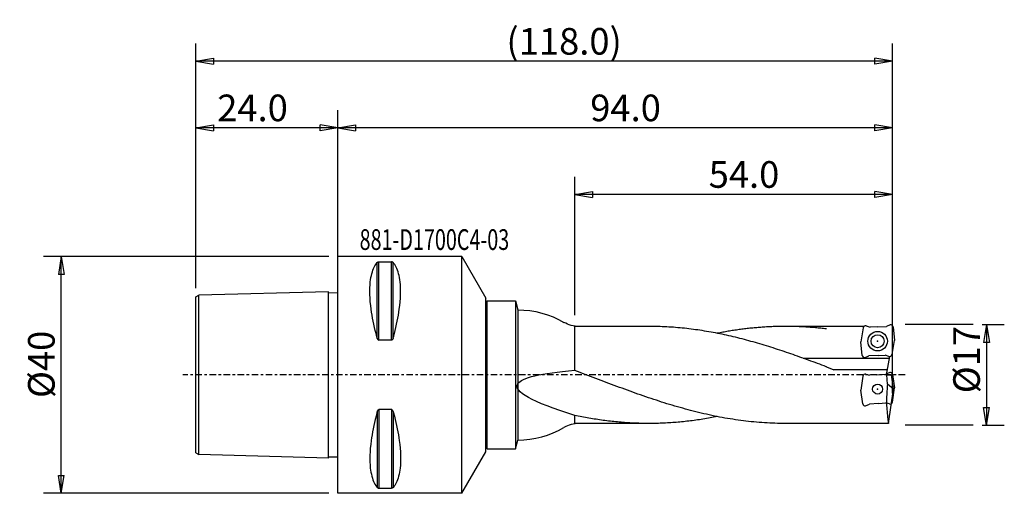
# Model space of a CAD drawing. Units: millimetres. Extents: x -54 to 113, y -20 to 60.
import ezdxf

# ---------------------------------------------------------------- set-up
doc = ezdxf.new("R2010")
doc.units = ezdxf.units.MM
doc.linetypes.add('CENTER', pattern=[47.5, 22, -8.5, 8.5, -8.5])
doc.layers.get('0').update_dxf_attribs({"linetype": 'CONTINUOUS'})
for name, color, linetype in [('1', 4, 'CONTINUOUS'), ('2', 7, 'CONTINUOUS'), ('SK1', 4, 'CONTINUOUS'), ('SK2', 7, 'CONTINUOUS'), ('SK4', 2, 'CENTER'), ('SK6', 5, 'CONTINUOUS')]:
    doc.layers.add(name, color=color, linetype=linetype)
doc.styles.add('DEFAULT', font='simplex.shx')
doc.dimstyles.get("Standard").update_dxf_attribs({"dimtxt": 0.18, "dimasz": 0.18, "dimexe": 0.18, "dimexo": 0.0625, "dimgap": 0.09, "dimtad": 1, "dimzin": 0, "dimdsep": 52, "dimtxsty": 'Standard', "dimcen": 0.09, "dimadec": 0, "dimazin": 0, "dimtfac": 1, "dimtdec": 4, "dimtofl": 0, "dimtmove": 0, "dimatfit": 3, "dimfxl": 1, "dimtolj": 1, "dimtzin": 0, "dimarcsym": 0})

# ---------------------------------------------------------------- blocks, each defined once
blk = doc.blocks.new('DimnDraft3D1')
at = {"layer": '2'}
for p, q in [((108.799997, 8.5), (112.549994, 8.5)), ((109.55, 8.5), (109.050001, 5.500004)), ((109.55, 8.5), (109.55, -8.5)), ((109.55, 8.5), (110.049999, 5.500008)), ((110.049999, 5.500008), (109.050001, 5.500004)), ((109.050001, -5.500008), (110.049999, -5.500004)), ((109.55, -8.5), (109.050001, -5.500008)), ((109.55, -8.5), (110.049999, -5.500004)), ((108.799997, -8.5), (112.549994, -8.5))]:
    blk.add_line(p, q, dxfattribs=at)
at = {"layer": '2', "insert": (108.425, -3.096711), "char_height": 4.5, "attachment_point": 7, "rotation": 90, "line_spacing_factor": 1.084337, "style": 'DEFAULT'}
blk.add_mtext('\\W01.000;\\fsimplex.shx,bigfont.shx;%%c17\\P', dxfattribs=at)
blk = doc.blocks.new('_CLOSED')
at = {"lineweight": -2}
for p, q in [((-1, 0.166667), (0, 0)), ((-1, 0.166667), (-1, -0.166667)), ((0, 0), (-1, -0.166667)), ((0, 0), (-1, 0))]:
    blk.add_line(p, q, dxfattribs=at)
blk = doc.blocks.new('DimnDraft3D2')
at = {"layer": 'SK2'}
for p, q in [((-1.499997, 20), (-49.699994, 20)), ((-46.7, 20), (-47.199999, 17.000004)), ((-46.7, -20), (-46.7, 20)), ((-46.7, 20), (-46.200001, 17.000008)), ((-46.200001, 17.000008), (-47.199999, 17.000004)), ((-47.199999, -17.000008), (-46.200001, -17.000004)), ((-46.7, -20), (-47.199999, -17.000008)), ((-46.7, -20), (-46.200001, -17.000004)), ((-1.499997, -20), (-49.699994, -20))]:
    blk.add_line(p, q, dxfattribs=at)
at = {"layer": 'SK2', "insert": (-47.825, -3.896053), "char_height": 4.5, "attachment_point": 7, "rotation": 90, "line_spacing_factor": 1.084337, "style": 'DEFAULT'}
blk.add_mtext('\\W01.000;\\fsimplex.shx,bigfont.shx;%%c40\\P', dxfattribs=at)
blk = doc.blocks.new('DimnDraft3D3')
at = {"layer": '2'}
for p, q in [((40, 10.099997), (40, 33.499994)), ((93.663982, -3.08019), (93.663982, 33.499994)), ((40, 30.5), (42.999992, 30.999999)), ((93.663982, 30.5), (40, 30.5)), ((40, 30.5), (42.999996, 30.000001)), ((42.999992, 30.999999), (42.999996, 30.000001)), ((93.663982, 30.5), (90.663986, 30.999999)), ((90.663989, 30.000001), (90.663986, 30.999999)), ((93.663982, 30.5), (90.663989, 30.000001))]:
    blk.add_line(p, q, dxfattribs=at)
at = {"layer": '2', "insert": (62.625, 31.625), "char_height": 4.5, "attachment_point": 7, "line_spacing_factor": 1.084337, "style": 'DEFAULT'}
blk.add_mtext('\\W01.000;\\fsimplex.shx,bigfont.shx;54.0\\P', dxfattribs=at)
blk = doc.blocks.new('DimnDraft3D4')
at = {"layer": 'SK2'}
for p, q in [((-24, 14.673772), (-24, 44.749994)), ((0, 1.499997), (0, 44.749994)), ((-24, 41.75), (-21.000008, 42.249999)), ((0, 41.75), (-24, 41.75)), ((-24, 41.75), (-21.000004, 41.250001)), ((-21.000008, 42.249999), (-21.000004, 41.250001)), ((0, 41.75), (-2.999996, 42.249999)), ((-2.999992, 41.250001), (-2.999996, 42.249999)), ((0, 41.75), (-2.999992, 41.250001))]:
    blk.add_line(p, q, dxfattribs=at)
at = {"layer": 'SK2', "insert": (-20.375, 42.875), "char_height": 4.5, "attachment_point": 7, "line_spacing_factor": 1.084337, "style": 'DEFAULT'}
blk.add_mtext('\\W01.000;\\fsimplex.shx,bigfont.shx;24.0\\P', dxfattribs=at)
blk = doc.blocks.new('DimnDraft3D5')
at = {"layer": 'SK2'}
for p, q in [((-24, 14.673772), (-24, 55.999994)), ((93.663982, -3.08019), (93.663982, 55.999994)), ((-24, 53), (-21.000008, 53.499999)), ((-21.000008, 53.499999), (-21.000004, 52.500001)), ((93.663982, 53), (90.663986, 53.499999)), ((90.663989, 52.500001), (90.663986, 53.499999)), ((93.663982, 53), (-24, 53)), ((-24, 53), (-21.000004, 52.500001)), ((93.663982, 53), (90.663989, 52.500001))]:
    blk.add_line(p, q, dxfattribs=at)
at = {"layer": 'SK2', "insert": (28.470395, 54.125), "char_height": 4.5, "attachment_point": 7, "line_spacing_factor": 1.084337, "style": 'DEFAULT'}
blk.add_mtext('\\W01.000;\\fsimplex.shx,bigfont.shx;(118.0)\\P', dxfattribs=at)
blk = doc.blocks.new('DimnDraft3D6')
at = {"layer": '2'}
for p, q in [((0, 14.099997), (0, 44.749994)), ((93.663982, -3.08019), (93.663982, 44.749994)), ((0, 41.75), (2.999992, 42.249999)), ((93.663982, 41.75), (0, 41.75)), ((0, 41.75), (2.999996, 41.250001)), ((2.999992, 42.249999), (2.999996, 41.250001)), ((93.663982, 41.75), (90.663986, 42.249999)), ((90.663989, 41.250001), (90.663986, 42.249999)), ((93.663982, 41.75), (90.663989, 41.250001))]:
    blk.add_line(p, q, dxfattribs=at)
at = {"layer": '2', "insert": (42.625, 42.875), "char_height": 4.5, "attachment_point": 7, "line_spacing_factor": 1.084337, "style": 'DEFAULT'}
blk.add_mtext('\\W01.000;\\fsimplex.shx,bigfont.shx;94.0\\P', dxfattribs=at)

msp = doc.modelspace()

# ---------------------------------------------------------------- linework, layer by layer
at = {"layer": '1'}
for p, q in [((0, -20), (0, 20)), ((20.959, 20), (0, 20)), ((20.959, 20), (25, 13)), ((20.959, -20), (20.959, 20)), ((6.663, 6.17, 19.025), (6.663, 19.025, 6.17)), ((6.923, 5.86, 19.122), (6.923, 19.122, 5.86)), ((9.077, 5.86, 19.122), (9.077, 19.122, 5.86)), ((9.337, 6.17, 19.025), (9.337, 19.025, 6.17)), ((25, -13), (25, 13)), ((25.2, 12.5), (25, 12.3)), ((25, -12.3), (25, 12.3)), ((25.2, -12.5), (25.2, 12.5)), ((25.2, 12.5), (29.998, 12.5)), ((29.998, 12.5), (29.998, -12.5)), ((29.998, 12.5), (30.4, 11)), ((30.4, 11), (30.4, -11)), ((93.289, 8.452, 0.8), (92.627, 8.185, 0.8)), ((52.546, 8.2), (40, 8.2)), ((40, 0.784, 8.162), (40, 8.2)), ((82.5, 8.2), (75.597, 8.2)), ((88.843, 8.2, 0.8), (82.5, 8.2)), ((88.729, 7.985, 0.8), (88.31, 5.608, 0.8)), ((89.242, 8.293, 0.8), (89.87, 8.088, 0.8)), ((91.074, 8.13, 0.8), (89.87, 8.088, 0.8)), ((91.074, 8.13, 0.8), (92.627, 8.185, 0.8)), ((93.765, 8.106, 0.8), (94.007, 5.806, 0.8)), ((88.552, 3.308, 0.8), (88.31, 5.608, 0.8)), ((93.587, 3.429, 0.8), (94.007, 5.806, 0.8)), ((78.593, 2.822, 8.2), (93.175, 2.822)), ((89.028, 2.962, 0.8), (89.689, 3.229, 0.8)), ((91.243, 3.283, 0.8), (89.689, 3.229, 0.8)), ((91.243, 3.283, 0.8), (92.446, 3.325, 0.8)), ((93.075, 3.121, 0.8), (92.446, 3.325, 0.8)), ((92.678, 0), (93.225, 3.103, 0.8)), ((82.5, 1.375, 8.084), (83.754, 0.893, 8.2)), ((92.835, 0.893), (83.754, 0.893, 8.2)), ((89.151, 0.129, -0.18), (89.787, -0.053, -0.18)), ((90.988, 0.031, -0.18), (89.787, -0.053, -0.18)), ((90.988, 0.031, -0.18), (92.539, 0.139, -0.18)), ((93.19, 0.429, -0.18), (92.539, 0.139, -0.18)), ((92.834, -1.555), (92.726, 0)), ((92.726, 0), (93.485, 0)), ((93.821, -2.388), (93.485, 0)), ((93.678, 0.1, -0.18), (94, -2.19, -0.18)), ((88.65, -0.197, -0.18), (88.314, -2.587, -0.18)), ((93.821, -2.388), (92.834, -1.555)), ((88.636, -4.877, -0.18), (88.314, -2.587, -0.18)), ((93.004, -8.2), (93.821, -2.388)), ((93.664, -4.58, -0.18), (94, -2.19, -0.18)), ((89.124, -5.206, -0.18), (89.775, -4.916, -0.18)), ((91.326, -4.807, -0.18), (89.775, -4.916, -0.18)), ((91.326, -4.807, -0.18), (92.527, -4.724, -0.18)), ((93.163, -4.906, -0.18), (92.527, -4.724, -0.18)), ((6.663, -6.17, 19.025), (6.663, -19.025, 6.17)), ((6.923, -5.86, 19.122), (6.923, -19.122, 5.86)), ((9.077, -5.86, 19.122), (9.077, -19.122, 5.86)), ((9.337, -6.17, 19.025), (9.337, -19.025, 6.17)), ((40, -8.2), (40, -6.826, 4.544)), ((52.546, -8.2), (40, -8.2)), ((82.5, -8.2), (75.597, -8.2)), ((93.004, -8.2), (82.5, -8.2)), ((29.998, -12.5), (30.4, -11)), ((20.959, -20), (25, -13)), ((25.2, -12.5), (25, -12.3)), ((25.2, -12.5), (29.998, -12.5)), ((20.959, -20), (0, -20))]:
    msp.add_line(p, q, dxfattribs=at)
for centre, radius in [((91.158, 5.707, 0.8), 1.65), ((91.158, 5.707, 0.8), 1.1), ((91.157, -2.388, -0.18), 0.85)]:
    msp.add_circle(centre, radius, dxfattribs=at)
at = {"layer": '1', "extrusion": (0, 0, -1)}
for centre, radius, start, end in [((-30.4, -4.397), 15.397, 90, 120.37592), ((-40.714, 13.2), 5, 270, 300.37592)]:
    msp.add_arc(centre, radius, start, end, dxfattribs=at)
at = {"layer": '1'}
for centre, radius, start, end in [((93.371, 8.065, 0.8), 0.396, 6, 102), ((89.119, 7.916, 0.8), 0.396, 72, 170), ((93.197, 3.498, 0.8), 0.396, 252, 350), ((88.946, 3.349, 0.8), 0.396, 186, 282), ((89.042, -0.252, -0.18), 0.396, 74, 172), ((93.286, 0.045, -0.18), 0.396, 8, 104), ((89.028, -4.822, -0.18), 0.396, 188, 284), ((93.272, -4.525, -0.18), 0.396, 254, 352), ((40.714, -13.2), 5, 90, 120.37592), ((30.4, 4.397), 15.397, 270, 300.37592)]:
    msp.add_arc(centre, radius, start, end, dxfattribs=at)
for points, knots in [([(6.663, 6.17, 19.025), (6.738, 5.899, 19.112), (6.517, 6.71, 18.843), (6.084, 8.402, 18.213), (5.803, 9.796, 17.506), (5.389, 12.831, 15.484), (5.34, 14.43, 14.007), (5.596, 16.729, 11.08), (5.823, 17.575, 9.678), (6.299, 18.534, 7.553), (6.472, 18.799, 6.865), (6.663, 19.025, 6.17)], [0, 0, 0, 0, 0.0463493, 0.0463493, 0.2927244, 0.2927244, 0.6249732, 0.6249732, 0.8809155, 0.8809155, 1, 1, 1, 1]), ([(6.663, 19.025, 6.17), (6.645, 19.003, 6.235), (6.706, 19.066, 6.04), (6.778, 19.101, 5.929), (6.831, 19.118, 5.875), (6.905, 19.122, 5.861), (6.914, 19.122, 5.86), (6.923, 19.122, 5.86)], [0, 0, 0, 0, 0.4855713, 0.4855713, 0.9364021, 0.9364021, 1, 1, 1, 1]), ([(6.923, 19.122, 5.86), (7.279, 19.122, 5.86), (7.996, 19.122, 5.86), (8.714, 19.122, 5.86), (9.077, 19.122, 5.86)], [0, 0, 0, 0, 0.4949495, 1, 1, 1, 1]), ([(9.337, 19.025, 6.17), (9.319, 19.046, 6.105), (9.294, 19.066, 6.04), (9.222, 19.101, 5.929), (9.169, 19.118, 5.875), (9.095, 19.122, 5.861), (9.086, 19.122, 5.86), (9.077, 19.122, 5.86)], [0, 0, 0, 0, 0.4855713, 0.4855713, 0.9364021, 0.9364021, 1, 1, 1, 1]), ([(9.337, 6.17, 19.025), (9.411, 6.44, 18.937), (9.483, 6.71, 18.843), (9.916, 8.401, 18.213), (10.197, 9.796, 17.506), (10.61, 12.831, 15.484), (10.66, 14.43, 14.007), (10.404, 16.729, 11.08), (10.177, 17.575, 9.678), (9.701, 18.534, 7.553), (9.528, 18.799, 6.865), (9.337, 19.025, 6.17)], [0, 0, 0, 0, 0.046347, 0.046347, 0.2927142, 0.2927142, 0.6249616, 0.6249616, 0.8809032, 0.8809032, 1, 1, 1, 1]), ([(82.5, 1.375, 8.084), (82.495, 1.376, 8.084), (81.996, 1.565, 8.051), (80.997, 1.941, 7.974), (79.505, 2.493, 7.819), (78.007, 3.035, 7.625), (76.509, 3.562, 7.394), (75.011, 4.071, 7.126), (73.514, 4.56, 6.823), (72.016, 5.027, 6.487), (70.518, 5.469, 6.119), (69.021, 5.884, 5.721), (67.523, 6.271, 5.294), (66.025, 6.626, 4.842), (64.527, 6.949, 4.366), (63.03, 7.238, 3.868), (61.532, 7.491, 3.352), (60.034, 7.708, 2.819), (58.536, 7.886, 2.272), (57.039, 8.026, 1.714), (55.541, 8.126, 1.147), (54.048, 8.186, 0.577), (53.05, 8.2, 0.194), (52.551, 8.2, 0.002), (52.546, 8.2)], [0, 0, 0, 0, 0.0005, 0.05, 0.1, 0.15, 0.2, 0.25, 0.3, 0.35, 0.4, 0.45, 0.5, 0.55, 0.6, 0.65, 0.7, 0.75, 0.8, 0.85, 0.9, 0.95, 0.9995, 1, 1, 1, 1]), ([(82.5, 7.775, 2.604), (82.497, 7.776, 2.603), (82.19, 7.813, 2.491), (81.575, 7.883, 2.266), (80.657, 7.973, 1.925), (79.736, 8.049, 1.579), (78.814, 8.11, 1.231), (77.893, 8.155, 0.88), (76.971, 8.186, 0.527), (76.05, 8.201, 0.174), (75.129, 8.201, -0.18), (74.207, 8.185, -0.533), (73.286, 8.155, -0.886), (72.364, 8.109, -1.237), (71.443, 8.048, -1.585), (70.521, 7.972, -1.931), (69.6, 7.881, -2.273), (68.678, 7.776, -2.611), (67.757, 7.656, -2.944), (66.836, 7.522, -3.271), (65.914, 7.374, -3.592), (64.996, 7.213, -3.906), (64.382, 7.096, -4.111), (64.074, 7.036, -4.212), (64.071, 7.035, -4.213)], [0, 0, 0, 0, 0.0005, 0.05, 0.1, 0.15, 0.2, 0.25, 0.3, 0.35, 0.4, 0.45, 0.5, 0.55, 0.6, 0.65, 0.7, 0.75, 0.8, 0.85, 0.9, 0.95, 0.9995, 1, 1, 1, 1]), ([(6.663, 6.17, 19.025), (6.681, 6.105, 19.046), (6.706, 6.04, 19.066), (6.778, 5.929, 19.101), (6.831, 5.875, 19.118), (6.905, 5.861, 19.122), (6.914, 5.86, 19.122), (6.923, 5.86, 19.122)], [0, 0, 0, 0, 0.4855713, 0.4855713, 0.9364021, 0.9364021, 1, 1, 1, 1]), ([(9.077, 5.86, 19.122), (8.714, 5.86, 19.122), (7.996, 5.86, 19.122), (7.279, 5.86, 19.122), (6.923, 5.86, 19.122)], [0, 0, 0, 0, 0.5050505, 1, 1, 1, 1]), ([(9.337, 6.17, 19.025), (9.355, 6.235, 19.003), (9.294, 6.04, 19.066), (9.222, 5.929, 19.101), (9.169, 5.875, 19.118), (9.095, 5.861, 19.122), (9.086, 5.86, 19.122), (9.077, 5.86, 19.122)], [0, 0, 0, 0, 0.4855713, 0.4855713, 0.9364021, 0.9364021, 1, 1, 1, 1]), ([(40, -6.826, 4.544), (32.774, -4.584, 9.62), (27.031, -1.389, 14.327), (34.256, 0.319, 11.129), (40, 0.784, 8.162)], [0, 0, 0, 0, 0.55713, 1, 1, 1, 1]), ([(75.597, -8.2), (75.591, -8.2, 0.002), (74.998, -8.2, 0.23), (73.811, -8.181, 0.686), (72.037, -8.096, 1.362), (70.257, -7.954, 2.031), (68.478, -7.758, 2.686), (66.698, -7.507, 3.322), (64.918, -7.205, 3.936), (63.138, -6.852, 4.522), (61.358, -6.452, 5.076), (59.578, -6.007, 5.596), (57.798, -5.521, 6.076), (56.019, -4.996, 6.515), (54.239, -4.436, 6.908), (52.459, -3.846, 7.253), (50.679, -3.229, 7.548), (48.899, -2.589, 7.79), (47.119, -1.932, 7.979), (45.34, -1.261, 8.112), (43.56, -0.582, 8.189), (41.786, 0.1, 8.209), (40.599, 0.555, 8.184), (40.006, 0.782, 8.163), (40, 0.784, 8.162)], [0, 0, 0, 0, 0.0005, 0.05, 0.1, 0.15, 0.2, 0.25, 0.3, 0.35, 0.4, 0.45, 0.5, 0.55, 0.6, 0.65, 0.7, 0.75, 0.8, 0.85, 0.9, 0.95, 0.9995, 1, 1, 1, 1]), ([(92.834, -1.555), (92.767, -2.1), (92.573, -4.311), (92.711, -6.527), (93.004, -8.2)], [0, 0, 0, 0, 0.2462235, 1, 1, 1, 1]), ([(6.663, -6.17, 19.025), (6.738, -5.899, 19.112), (6.517, -6.71, 18.843), (6.084, -8.402, 18.213), (5.803, -9.796, 17.506), (5.389, -12.831, 15.484), (5.34, -14.43, 14.007), (5.596, -16.729, 11.08), (5.823, -17.575, 9.678), (6.299, -18.534, 7.553), (6.472, -18.799, 6.865), (6.663, -19.025, 6.17)], [0, 0, 0, 0, 0.0463493, 0.0463493, 0.2927244, 0.2927244, 0.6249732, 0.6249732, 0.8809155, 0.8809155, 1, 1, 1, 1]), ([(6.663, -6.17, 19.025), (6.681, -6.105, 19.046), (6.706, -6.04, 19.066), (6.778, -5.929, 19.101), (6.831, -5.875, 19.118), (6.905, -5.861, 19.122), (6.914, -5.86, 19.122), (6.923, -5.86, 19.122)], [0, 0, 0, 0, 0.4855713, 0.4855713, 0.9364021, 0.9364021, 1, 1, 1, 1]), ([(9.077, -5.86, 19.122), (8.714, -5.86, 19.122), (7.996, -5.86, 19.122), (7.279, -5.86, 19.122), (6.923, -5.86, 19.122)], [0, 0, 0, 0, 0.5050505, 1, 1, 1, 1]), ([(9.337, -6.17, 19.025), (9.355, -6.235, 19.003), (9.294, -6.04, 19.066), (9.222, -5.929, 19.101), (9.169, -5.875, 19.118), (9.095, -5.861, 19.122), (9.086, -5.86, 19.122), (9.077, -5.86, 19.122)], [0, 0, 0, 0, 0.4855713, 0.4855713, 0.9364021, 0.9364021, 1, 1, 1, 1]), ([(9.337, -6.17, 19.025), (9.411, -6.44, 18.937), (9.483, -6.71, 18.843), (9.916, -8.401, 18.213), (10.197, -9.796, 17.506), (10.61, -12.831, 15.484), (10.66, -14.43, 14.007), (10.404, -16.729, 11.08), (10.177, -17.575, 9.678), (9.701, -18.534, 7.553), (9.528, -18.799, 6.865), (9.337, -19.025, 6.17)], [0, 0, 0, 0, 0.046347, 0.046347, 0.2927142, 0.2927142, 0.6249616, 0.6249616, 0.8809032, 0.8809032, 1, 1, 1, 1]), ([(64.071, -7.035, -4.213), (64.067, -7.036, -4.212), (63.666, -7.115, -4.08), (62.864, -7.266, -3.811), (61.664, -7.468, -3.397), (60.461, -7.647, -2.971), (59.257, -7.803, -2.536), (58.053, -7.933, -2.092), (56.85, -8.038, -1.642), (55.646, -8.118, -1.187), (54.443, -8.172, -0.728), (53.239, -8.2, -0.266), (52.036, -8.202, 0.196), (50.832, -8.178, 0.657), (49.629, -8.128, 1.117), (48.425, -8.052, 1.573), (47.221, -7.951, 2.024), (46.018, -7.824, 2.468), (44.814, -7.673, 2.905), (43.611, -7.497, 3.333), (42.407, -7.297, 3.75), (41.208, -7.075, 4.153), (40.405, -6.912, 4.415), (40.004, -6.827, 4.543), (40, -6.826, 4.544)], [0, 0, 0, 0, 0.0005, 0.05, 0.1, 0.15, 0.2, 0.25, 0.3, 0.35, 0.4, 0.45, 0.5, 0.55, 0.6, 0.65, 0.7, 0.75, 0.8, 0.85, 0.9, 0.95, 0.9995, 1, 1, 1, 1]), ([(6.663, -19.025, 6.17), (6.645, -19.003, 6.235), (6.706, -19.066, 6.04), (6.778, -19.101, 5.929), (6.831, -19.118, 5.875), (6.905, -19.122, 5.861), (6.914, -19.122, 5.86), (6.923, -19.122, 5.86)], [0, 0, 0, 0, 0.4855713, 0.4855713, 0.9364021, 0.9364021, 1, 1, 1, 1]), ([(6.923, -19.122, 5.86), (7.279, -19.122, 5.86), (7.996, -19.122, 5.86), (8.714, -19.122, 5.86), (9.077, -19.122, 5.86)], [0, 0, 0, 0, 0.4949495, 1, 1, 1, 1]), ([(9.337, -19.025, 6.17), (9.319, -19.046, 6.105), (9.294, -19.066, 6.04), (9.222, -19.101, 5.929), (9.169, -19.118, 5.875), (9.095, -19.122, 5.861), (9.086, -19.122, 5.86), (9.077, -19.122, 5.86)], [0, 0, 0, 0, 0.4855713, 0.4855713, 0.9364021, 0.9364021, 1, 1, 1, 1])]:
    msp.add_open_spline(points, degree=3, knots=knots, dxfattribs=at)
for p in [(91.158, 5.707, 0.8), (0, 0), (91.157, -2.388, -0.18)]:
    msp.add_point(p, dxfattribs=at)
at = {"layer": '2'}
for p, q in [((107.3, 8.5), (95.8, 8.5)), ((107.3, -8.5), (95.8, -8.5))]:
    msp.add_line(p, q, dxfattribs=at)
at = {"layer": 'SK1'}
for p, q in [((-24, 13.174), (-23.5, 13.462)), ((-1.6, 14.062), (-23.5, 13.462)), ((-23.5, -13.462), (-23.5, 13.462)), ((-1.6, -14.062), (-1.6, 14.062)), ((-1.6, 13.872), (0.004, 13.913)), ((-24, -13.174), (-24, 13.174)), ((-24, -13.174), (-23.5, -13.462)), ((-1.6, -14.062), (-23.5, -13.462)), ((0, -13.912), (-1.6, -13.872))]:
    msp.add_line(p, q, dxfattribs=at)
at = {"layer": 'SK4', "ltscale": 0.05}
msp.add_line((95.8, 0), (-26.2, 0), dxfattribs=at)

# ---------------------------------------------------------------- texts
at = {"layer": 'SK6', "insert": (3.675, 21.125), "char_height": 3.5, "attachment_point": 7, "line_spacing_factor": 1.084337, "style": 'DEFAULT'}
msp.add_mtext('\\W00.699;\\fsimplex.shx,bigfont.shx;881-D1700C4-03\\P', dxfattribs=at)

# ---------------------------------------------------------------- dimensions: what is measured, and where the dimension line sits
at = {"layer": '2', "lineweight": -3}
for base, p2, picture, middle in [((0, 41.75), (0, 14.1), 'DimnDraft3D6', (46.9, 41.75)), ((40, 30.5), (40, 10.1), 'DimnDraft3D3', (66.9, 30.5))]:
    dim = msp.add_linear_dim(base=base, p1=(93.664, -3.08), p2=p2, dimstyle='Standard', override={"dimtxt": 4.5, "dimasz": 2.999994, "dimexe": 2.999994, "dimexo": 1.499997, "dimgap": 2.25, "dimtad": 1, "dimtih": 0, "dimpost": '<>', "dimtxsty": 'DEFAULT', "dimblk1": 'CLOSED', "dimblk2": 'CLOSED', "dimsah": 1, "dimclrd": 7, "dimclre": 7, "dimclrt": 7, "dimtmove": 0}, dxfattribs=at)
    dim.commit()
    dim.dimension.update_dxf_attribs({"geometry": picture, "text_midpoint": middle})
dim = msp.add_linear_dim(base=(109.55, -8.5), p1=(108.8, 8.5), p2=(108.8, -8.5), angle=90, dimstyle='Standard', override={"dimtxt": 4.5, "dimasz": 2.999994, "dimexe": 2.999994, "dimexo": 1.499997, "dimgap": 2.25, "dimtad": 1, "dimtih": 0, "dimtoh": 0, "dimpost": '<>', "dimtxsty": 'DEFAULT', "dimblk1": 'CLOSED', "dimblk2": 'CLOSED', "dimsah": 1, "dimclrd": 7, "dimclre": 7, "dimclrt": 7, "dimtmove": 0}, dxfattribs=at)
dim.commit()
dim.dimension.update_dxf_attribs({"geometry": 'DimnDraft3D1', "text_midpoint": (109.55, 0)})
at = {"layer": 'SK2', "lineweight": -3}
for base, p1, picture, middle in [((-24, 53), (93.664, -3.08), 'DimnDraft3D5', (34.8, 53)), ((-24, 41.75), (0, 1.5), 'DimnDraft3D4', (-10.7, 41.75))]:
    dim = msp.add_linear_dim(base=base, p1=p1, p2=(-24, 14.674), dimstyle='Standard', override={"dimtxt": 4.5, "dimasz": 2.999994, "dimexe": 2.999994, "dimexo": 1.499997, "dimgap": 2.25, "dimtad": 1, "dimtih": 0, "dimpost": '<>', "dimtxsty": 'DEFAULT', "dimblk1": 'CLOSED', "dimblk2": 'CLOSED', "dimsah": 1, "dimclrd": 7, "dimclre": 7, "dimclrt": 7, "dimtmove": 0}, dxfattribs=at)
    dim.commit()
    dim.dimension.update_dxf_attribs({"geometry": picture, "text_midpoint": middle})
dim = msp.add_linear_dim(base=(-46.7, 20), p1=(-1.5, -20), p2=(-1.5, 20), angle=90, dimstyle='Standard', override={"dimtxt": 4.5, "dimasz": 2.999994, "dimexe": 2.999994, "dimexo": 1.499997, "dimgap": 2.25, "dimtad": 1, "dimtih": 0, "dimtoh": 0, "dimpost": '<>', "dimtxsty": 'DEFAULT', "dimblk1": 'CLOSED', "dimblk2": 'CLOSED', "dimsah": 1, "dimclrd": 7, "dimclre": 7, "dimclrt": 7, "dimtmove": 0}, dxfattribs=at)
dim.commit()
dim.dimension.update_dxf_attribs({"geometry": 'DimnDraft3D2', "text_midpoint": (-46.7, 0)})

doc.saveas('drawing.dxf')
